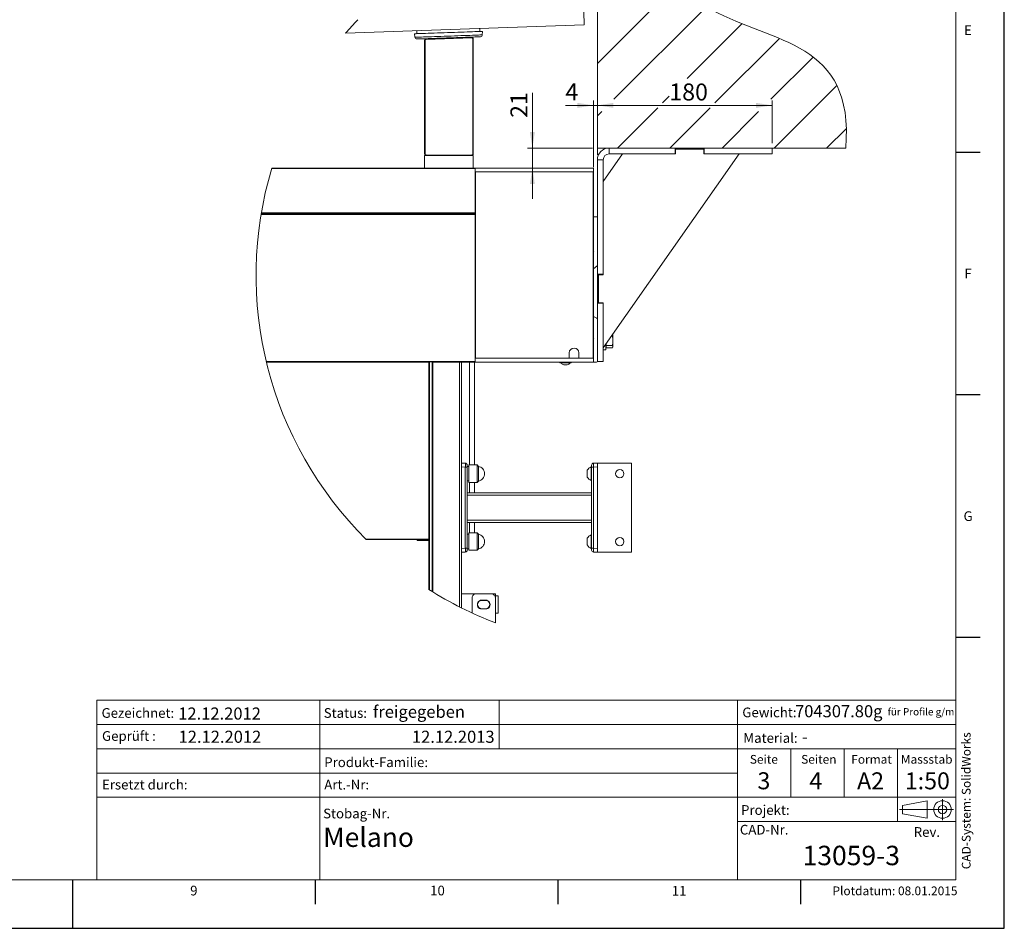
# Model space of a CAD drawing. Units: millimetres. Extents: x -193 to 594, y 0 to 420.
# Drawn here: x 391 to 594, y 0 to 187 of the extents above; entities that cross this region are included whole.
import ezdxf

# ---------------------------------------------------------------- set-up
doc = ezdxf.new("R2010")
doc.units = ezdxf.units.MM
for name, color, linetype in [('LINIEN-DÜNN', 7, 'Continuous'), ('TEXT', 7, 'Continuous'), ('VORLAGE_TEXT', 7, 'Continuous')]:
    doc.layers.add(name, color=color, linetype=linetype)
doc.layers.add('LINIEN-NORMAL', color=7, linetype='Continuous', lineweight=15)
doc.styles.add('SLDTEXTSTYLE0', font='TXT', dxfattribs={"width": 0.75})
doc.styles.add('SLDTEXTSTYLE1', font='TXT', dxfattribs={"width": 0.605})
doc.dimstyles.new('SLDDIMSTYLE4', dxfattribs={"dimtxt": 3.5, "dimasz": 3.302, "dimexe": 0, "dimexo": 0.0625, "dimgap": 0.875, "dimtad": 1, "dimlfac": 5, "dimrnd": 1e-09, "dimzin": 12, "dimdsep": 46, "dimtxsty": 'SLDTEXTSTYLE0', "dimsah": 1, "dimcen": 0.09, "dimadec": 0, "dimazin": 3, "dimtfac": 1, "dimtmove": 0, "dimatfit": 0, "dimfxl": 1, "dimfrac": 2, "dimtolj": 1, "dimtzin": 12, "dimarcsym": 0})
doc.dimstyles.new('SLDDIMSTYLE5', dxfattribs={"dimtxt": 3.5, "dimasz": 3.302, "dimexe": 0, "dimexo": 0.0625, "dimgap": 0.875, "dimtad": 1, "dimdec": 0, "dimlfac": 5, "dimrnd": 1e-09, "dimzin": 12, "dimdsep": 46, "dimtxsty": 'SLDTEXTSTYLE0', "dimsah": 1, "dimcen": 0.09, "dimadec": 0, "dimazin": 3, "dimtfac": 1, "dimtdec": 0, "dimtmove": 0, "dimatfit": 0, "dimfxl": 1, "dimfrac": 2, "dimtolj": 1, "dimtzin": 12, "dimarcsym": 0})
doc.dimstyles.new('SLDDIMSTYLE6', dxfattribs={"dimtxt": 3.5, "dimasz": 3.302, "dimexe": 0, "dimexo": 0.0625, "dimgap": 0.875, "dimtad": 1, "dimlfac": 5, "dimrnd": 1e-09, "dimzin": 12, "dimdsep": 46, "dimtxsty": 'SLDTEXTSTYLE0', "dimsah": 1, "dimcen": 0.09, "dimadec": 0, "dimazin": 3, "dimtfac": 1, "dimtofl": 0, "dimtmove": 0, "dimatfit": 3, "dimfxl": 1, "dimfrac": 2, "dimtolj": 1, "dimtzin": 12, "dimarcsym": 0})

# ---------------------------------------------------------------- blocks, each defined once
blk = doc.blocks.new('SW_HATCH_1')
at = {"color": 0, "linetype": 'Continuous', "lineweight": 0}
for p, q in [((0, 0), (-3.81, -3.81)), ((6.54, -4.24), (-3.81, -14.58)), ((12.49, -9.06), (-3.81, -25.36)), ((18.71, -13.62), (-0.4, -32.73)), ((25.95, -17.15), (14.67, -28.43)), ((33.69, -20.19), (20.39, -33.49)), ((40.64, -24.02), (31.93, -32.73)), ((45.54, -29.9), (32.64, -42.79)), ((11.01, -32.1), (9.62, -33.49)), ((8.62, -34.49), (0.31, -42.79)), ((19.39, -34.49), (11.09, -42.79)), ((-2.92, -35.25), (-3.81, -36.13)), ((29.41, -35.25), (21.87, -42.79)), ((47.48, -38.73), (43.42, -42.79))]:
    blk.add_line(p, q, dxfattribs=at)
blk = doc.blocks.new('_D_11')
at = {"color": 7, "linetype": 'Continuous', "lineweight": 0}
for p, q in [((496.77, 160.83), (496.77, 172.22)), ((509.17, 160.83), (495.77, 160.83)), ((496.77, 156.71), (496.77, 160.83)), ((496.77, 156.71), (496.77, 150.36))]:
    blk.add_line(p, q, dxfattribs=at)
for points in [[(496.77, 160.83), (497.27, 164.13), (496.26, 164.13)], [(496.77, 156.71), (496.26, 153.41), (497.27, 153.41)]]:
    blk.add_solid(points, dxfattribs=at)
at = {"color": 7, "linetype": 'Continuous', "lineweight": 0, "insert": (492.25, 167.05), "char_height": 3.5, "attachment_point": 1, "rotation": 90, "style": 'SLDTEXTSTYLE0'}
blk.add_mtext('21', dxfattribs=at)
blk = doc.blocks.new('_D_12')
at = {"color": 7, "linetype": 'Continuous', "lineweight": 0}
for p, q in [((510.17, 159.43), (510.17, 170.63)), ((546.17, 161.83), (546.17, 170.63)), ((510.17, 169.63), (546.17, 169.63))]:
    blk.add_line(p, q, dxfattribs=at)
for points in [[(510.17, 169.63), (513.47, 169.12), (513.47, 170.14)], [(546.17, 169.63), (542.86, 170.14), (542.86, 169.12)]]:
    blk.add_solid(points, dxfattribs=at)
at = {"color": 7, "linetype": 'Continuous', "lineweight": 0, "insert": (524.98, 174.14), "char_height": 3.5, "attachment_point": 1, "style": 'SLDTEXTSTYLE0'}
blk.add_mtext('180', dxfattribs=at)
blk = doc.blocks.new('_D_13')
at = {"color": 7, "linetype": 'Continuous', "lineweight": 0}
for p, q in [((509.37, 156.91), (509.37, 170.63)), ((510.17, 159.43), (510.17, 170.63)), ((509.37, 169.63), (503.56, 169.63)), ((510.17, 169.63), (509.37, 169.63)), ((510.17, 169.63), (516.52, 169.63))]:
    blk.add_line(p, q, dxfattribs=at)
for points in [[(509.37, 169.63), (506.06, 170.14), (506.06, 169.12)], [(510.17, 169.63), (513.47, 169.12), (513.47, 170.14)]]:
    blk.add_solid(points, dxfattribs=at)
at = {"color": 7, "linetype": 'Continuous', "lineweight": 0, "insert": (503.56, 174.14), "char_height": 3.5, "attachment_point": 1, "style": 'SLDTEXTSTYLE0'}
blk.add_mtext('4', dxfattribs=at)

msp = doc.modelspace()

# ---------------------------------------------------------------- linework, layer by layer
at = {"color": 7, "linetype": 'Continuous', "lineweight": 0}
for p, q in [((510.16604, 205.19518), (510.16604, 160.82648)), ((510.16604, 160.82648), (561.32152, 160.82648)), ((581.2663, 22.32057), (581.2663, 26.65175)), ((583.51986, 24.48616), (572.43317, 24.48616)), ((573.04153, 25.34536), (578.13861, 26.2992)), ((573.04153, 25.34536), (573.04153, 24.48616)), ((573.04153, 23.62696), (573.04153, 24.48616)), ((578.13861, 26.2992), (578.13861, 24.48616)), ((578.13861, 24.48616), (578.13861, 22.67312)), ((573.04153, 23.62696), (578.13861, 22.67312))]:
    msp.add_line(p, q, dxfattribs=at)
at = {"color": 7, "linetype": 'Continuous', "lineweight": 15}
for p, q in [((507.43563, 186.21533), (507.34126, 188.91769)), ((507.43563, 186.21533), (458.27525, 184.4986)), ((472.95663, 185.0113), (472.97757, 184.41165)), ((485.96966, 184.86536), (485.94873, 185.46498)), ((486.44388, 184.15356), (486.46934, 184.88281)), ((472.47789, 184.39422), (472.55418, 183.66852)), ((474.56605, 159.61249), (474.56605, 183.02277)), ((474.59195, 183.02277), (474.56605, 183.02277)), ((474.59195, 183.02277), (474.59195, 159.61249)), ((474.65193, 183.02277), (474.59195, 183.02277)), ((474.65193, 159.61249), (474.65193, 183.02277)), ((474.85559, 183.3226), (484.25557, 183.65086)), ((474.85559, 183.3226), (477.10755, 183.40123)), ((474.85649, 183.29668), (474.85559, 183.3226)), ((484.25648, 183.62494), (474.85649, 183.29668)), ((474.85855, 183.23677), (484.25858, 183.56502)), ((482.02455, 183.57294), (484.25557, 183.65086)), ((484.25648, 183.62494), (484.25557, 183.65086)), ((484.48017, 183.35102), (484.48017, 159.61249)), ((484.48017, 183.35102), (484.5401, 183.35102)), ((484.5401, 159.61249), (484.5401, 183.35102)), ((484.5401, 183.35102), (484.56604, 183.35102)), ((484.56604, 183.35102), (484.56604, 159.61249)), ((512.56606, 160.82647), (512.56606, 159.62649)), ((512.56606, 160.82647), (526.16603, 160.82647)), ((526.16603, 160.82647), (526.16603, 159.62649)), ((526.16603, 160.82647), (526.36602, 160.82647)), ((526.26603, 160.62649), (526.26603, 159.62649)), ((532.06603, 160.62649), (526.26603, 160.62649)), ((531.96604, 160.82647), (526.36602, 160.82647)), ((526.36602, 160.82647), (526.36602, 160.62649)), ((531.96604, 160.82647), (532.16603, 160.82647)), ((531.96604, 160.62649), (531.96604, 160.82647)), ((532.06603, 159.62649), (532.06603, 160.62649)), ((532.16603, 159.62649), (532.16603, 160.82647)), ((532.16603, 160.82647), (546.16606, 160.82647)), ((546.16606, 160.82647), (546.16606, 159.62649)), ((474.59195, 159.61249), (474.56605, 159.61249)), ((484.56604, 159.31249), (474.56605, 159.31249)), ((474.56605, 159.31249), (474.56605, 156.71249)), ((474.59195, 159.61249), (474.65193, 159.61249)), ((474.86603, 159.33841), (474.86603, 159.39837)), ((484.26602, 159.39837), (474.86603, 159.39837)), ((474.86603, 159.33841), (484.26602, 159.33841)), ((474.86603, 159.33841), (474.86603, 159.31249)), ((484.26602, 159.33841), (484.26602, 159.39837)), ((484.26602, 159.33841), (484.26602, 159.31249)), ((484.5401, 159.61249), (484.48017, 159.61249)), ((484.5401, 159.61249), (484.56604, 159.61249)), ((484.56604, 156.71249), (484.56604, 159.31249)), ((511.36606, 158.42648), (510.16605, 158.42648)), ((510.16605, 146.58647), (510.16605, 158.42648)), ((511.36606, 119.62648), (539.36603, 159.62649)), ((515.36605, 159.62649), (511.36606, 153.91219)), ((511.36606, 134.82647), (511.36606, 158.42648)), ((512.56606, 159.62649), (526.16603, 159.62649)), ((526.26603, 159.62649), (515.36605, 159.62649)), ((539.36603, 159.62649), (532.06603, 159.62649)), ((532.16603, 159.62649), (546.16606, 159.62649)), ((484.96606, 156.61247), (443.05875, 156.61247)), ((443.08879, 156.71249), (484.96606, 156.71249)), ((484.96606, 156.71249), (509.36606, 156.71249)), ((484.96606, 156.71249), (484.96606, 155.91247)), ((484.96606, 156.61247), (484.96606, 147.4906)), ((509.36606, 156.71249), (509.36606, 155.91247)), ((484.96606, 155.91247), (509.36606, 155.91247)), ((485.06606, 155.91247), (485.06606, 117.51249)), ((485.06606, 155.91247), (509.26602, 155.91247)), ((509.26602, 117.51249), (509.26602, 155.91247)), ((509.36606, 155.91247), (509.36606, 117.51249)), ((511.36606, 153.91219), (511.36606, 134.72648)), ((440.86025, 147.10491), (484.96606, 147.10491)), ((484.96606, 147.2049), (440.87684, 147.2049)), ((440.88008, 147.22438), (484.96606, 147.22438)), ((440.89115, 147.29062), (484.96606, 147.29062)), ((440.92491, 147.4906), (484.96606, 147.4906)), ((484.96606, 147.4906), (484.96606, 147.31741)), ((484.96606, 147.2049), (484.96606, 147.31741)), ((484.96606, 147.10491), (484.96606, 147.2049)), ((484.96606, 116.86161), (484.96606, 147.10491)), ((509.36606, 146.68649), (510.06606, 146.68649)), ((510.16605, 146.58647), (510.16605, 136.71973)), ((509.42604, 139.62648), (509.36606, 139.66113)), ((509.36606, 139.59184), (509.42604, 139.62648)), ((510.09462, 136.56652), (509.36606, 135.95519)), ((510.16605, 134.82647), (510.16605, 136.71973)), ((511.36606, 134.82647), (510.16605, 134.82647)), ((510.16605, 134.62649), (510.16605, 134.82647)), ((510.16605, 134.62649), (510.16605, 129.02649)), ((510.36603, 134.62649), (510.16605, 134.62649)), ((510.36603, 134.72648), (510.36603, 128.92647)), ((511.36606, 134.72648), (510.36603, 134.72648)), ((510.16605, 128.82648), (510.16605, 129.02649)), ((510.16605, 129.02649), (510.36603, 129.02649)), ((510.16605, 128.82648), (511.36606, 128.82648)), ((510.16605, 125.59908), (510.16605, 128.82648)), ((510.36603, 128.92647), (511.36606, 128.92647)), ((511.36606, 128.92647), (511.36606, 119.62648)), ((511.36606, 116.82649), (511.36606, 128.82648)), ((509.36606, 126.09952), (510.05056, 125.78032)), ((510.16605, 125.59908), (510.16605, 116.92648)), ((513.10413, 122.10946), (513.20526, 122.10946)), ((513.29062, 122.37587), (513.20526, 122.10946)), ((513.36605, 121.11335), (513.36605, 122.48361)), ((509.42604, 121.62648), (509.36606, 121.66112)), ((509.36606, 121.59183), (509.42604, 121.62648)), ((511.86602, 120.34076), (511.86602, 119.22648)), ((511.86602, 119.82649), (511.98604, 119.82649)), ((511.98604, 120.11724), (511.98604, 120.5122)), ((511.98604, 120.11724), (513.20526, 120.11724)), ((511.98604, 119.87574), (511.98604, 120.11724)), ((511.98604, 119.63427), (511.98604, 119.87574)), ((513.33678, 119.77582), (513.36605, 119.82649)), ((513.36605, 119.87574), (513.36605, 121.11335)), ((513.36605, 119.82649), (513.36605, 119.87574)), ((504.36604, 118.61248), (504.36604, 117.51249)), ((506.36604, 117.51249), (506.36604, 118.61248)), ((511.36606, 119.22648), (511.86602, 119.22648)), ((511.98604, 119.63427), (513.20526, 119.63427)), ((441.91911, 116.86161), (484.96606, 116.86161)), ((441.94295, 116.76162), (484.96606, 116.76162)), ((473.36604, 116.75249), (441.94515, 116.75249)), ((475.45602, 116.71248), (441.95473, 116.71248)), ((473.36604, 116.76162), (473.36604, 116.75249)), ((473.50209, 116.75249), (473.47391, 116.72428)), ((473.47391, 116.72428), (475.45602, 116.72428)), ((473.50213, 116.75249), (473.50209, 116.75249)), ((473.50366, 116.76162), (473.50213, 116.75249)), ((474.05264, 116.75249), (473.50213, 116.75249)), ((474.05264, 116.75249), (474.05112, 116.76162)), ((474.05269, 116.75249), (474.05264, 116.75249)), ((474.06433, 116.7408), (474.05269, 116.75249)), ((474.26431, 116.76162), (474.26431, 116.73737)), ((475.45602, 116.73737), (474.26431, 116.73737)), ((475.45602, 69.84414), (475.45602, 116.76162)), ((475.55606, 69.78079), (475.55606, 116.76162)), ((476.11606, 69.43021), (476.11606, 116.76162)), ((476.15602, 69.40545), (476.15602, 116.76162)), ((476.19603, 116.71248), (476.15602, 116.71248)), ((476.19603, 69.3807), (476.19603, 116.71248)), ((476.25606, 116.71248), (476.19603, 116.71248)), ((476.25606, 69.34362), (476.25606, 116.71248)), ((481.73606, 116.71248), (476.25606, 116.71248)), ((476.57535, 116.71248), (476.57535, 116.76162)), ((476.61602, 116.71248), (476.61602, 116.76162)), ((476.65675, 116.71248), (476.65675, 116.76162)), ((476.67601, 116.71248), (476.67601, 116.76162)), ((476.8429, 116.71248), (476.8429, 116.76162)), ((476.85606, 116.71248), (476.85606, 116.76162)), ((477.51605, 116.71248), (477.51605, 116.76162)), ((477.55606, 116.71248), (477.55606, 116.76162)), ((478.03604, 116.76162), (478.03604, 116.71248)), ((478.23603, 116.76162), (478.23603, 116.71248)), ((479.13606, 116.76162), (479.13606, 116.71248)), ((479.53603, 116.71248), (479.53603, 116.76162)), ((479.63602, 116.76162), (479.63602, 116.71248)), ((479.6849, 116.76162), (479.6849, 116.71248)), ((479.76596, 116.76162), (479.76596, 116.71248)), ((480.01711, 116.76162), (480.01711, 116.71248)), ((480.02407, 116.76162), (480.02407, 116.75067)), ((480.07605, 116.76162), (480.07605, 116.71248)), ((480.15606, 116.71248), (480.15606, 116.76162)), ((480.25606, 116.76162), (480.25606, 116.72249)), ((480.53605, 116.71248), (480.53605, 116.76162)), ((484.83603, 116.71248), (480.53605, 116.71248)), ((481.73606, 66.2646), (481.73606, 116.71248)), ((482.13603, 68.93678), (482.13603, 116.71248)), ((483.80606, 95.51249), (483.80606, 116.71248)), ((484.80604, 116.71248), (484.80604, 95.51249)), ((484.83603, 116.71248), (484.83603, 116.76162)), ((484.96606, 116.71248), (484.83603, 116.71248)), ((484.96606, 116.71248), (484.96606, 117.51249)), ((509.36606, 117.51249), (484.96606, 117.51249)), ((509.36606, 116.71248), (484.96606, 116.71248)), ((485.06606, 117.51249), (504.36604, 117.51249)), ((502.44605, 116.71248), (502.44605, 116.52649)), ((504.40118, 116.52649), (502.44605, 116.52649)), ((503.85282, 116.16648), (503.24604, 116.16648)), ((503.96602, 116.16648), (503.85282, 116.16648)), ((504.76606, 116.52649), (504.40118, 116.52649)), ((504.76606, 116.52649), (504.76606, 116.71248)), ((506.36604, 117.51249), (509.26602, 117.51249)), ((509.36606, 116.71248), (509.36606, 117.51249)), ((509.36606, 116.72647), (509.96606, 116.72647)), ((510.16605, 116.82649), (510.16605, 116.92648)), ((511.36606, 116.82649), (510.16605, 116.82649)), ((482.13603, 95.91248), (482.94999, 95.88406)), ((483.33604, 95.48431), (483.33604, 95.08455)), ((485.35602, 95.51249), (483.65605, 95.51249)), ((483.65605, 95.51249), (483.65605, 91.91248)), ((485.64303, 95.2255), (485.35602, 95.51249)), ((485.35602, 95.51249), (485.35602, 91.91248)), ((508.96604, 95.08455), (508.96604, 95.48431)), ((509.35209, 95.88406), (510.16605, 95.91248)), ((510.16605, 77.51248), (510.16605, 95.91248)), ((517.16602, 95.91248), (510.16605, 95.91248)), ((517.16602, 77.51248), (517.16602, 95.91248)), ((482.94999, 95.08455), (482.13603, 95.11297)), ((482.94999, 78.34042), (482.94999, 95.08455)), ((482.94999, 95.08455), (483.33604, 95.08455)), ((483.65605, 95.21249), (483.33604, 95.21249)), ((483.33604, 95.08455), (483.33604, 78.34042)), ((485.64303, 93.71248), (485.64303, 95.2255)), ((485.64303, 92.19946), (485.64303, 93.71248)), ((508.08604, 93.01248), (508.08604, 94.41247)), ((508.96604, 95.11247), (508.89003, 95.11247)), ((508.89003, 92.31248), (508.89003, 95.11247)), ((508.96604, 78.34042), (508.96604, 95.08455)), ((508.96604, 95.08455), (509.35209, 95.08455)), ((510.16605, 95.11297), (509.35209, 95.08455)), ((509.35209, 95.08455), (509.35209, 78.34042)), ((483.33604, 92.21248), (483.65605, 92.21248)), ((483.65605, 91.91248), (485.35602, 91.91248)), ((483.80606, 89.76248), (483.80606, 91.91248)), ((484.80604, 91.91248), (484.80604, 89.76248)), ((485.35602, 91.91248), (485.64303, 92.19946)), ((508.89003, 92.31248), (508.96604, 92.31248)), ((508.96604, 89.76248), (483.33604, 89.76248)), ((508.96604, 89.26248), (483.33604, 89.26248)), ((508.96604, 84.16248), (483.33604, 84.16248)), ((508.96604, 83.66248), (483.33604, 83.66248)), ((483.80606, 81.51248), (483.80606, 83.66248)), ((484.80604, 83.66248), (484.80604, 81.51248)), ((483.65605, 81.21248), (483.33604, 81.21248)), ((485.35602, 81.51248), (483.65605, 81.51248)), ((483.65605, 81.51248), (483.65605, 77.91248)), ((485.64303, 81.22551), (485.35602, 81.51248)), ((485.35602, 81.51248), (485.35602, 77.91248)), ((485.64303, 79.71248), (485.64303, 81.22551)), ((475.45602, 80.24248), (462.43899, 80.24248)), ((475.45602, 80.14248), (462.5397, 80.14248)), ((472.96603, 80.14248), (472.96603, 80.04249)), ((473.06602, 79.94248), (475.45602, 79.94248)), ((485.64303, 78.19945), (485.64303, 79.71248)), ((508.08604, 79.01248), (508.08604, 80.41248)), ((508.96604, 81.11248), (508.89003, 81.11248)), ((508.89003, 78.31248), (508.89003, 81.11248)), ((482.13603, 78.312), (482.94999, 78.34042)), ((482.94999, 77.5409), (482.13603, 77.51248)), ((482.94999, 78.34042), (483.33604, 78.34042)), ((483.33604, 78.34042), (483.33604, 77.94066)), ((483.33604, 78.21248), (483.65605, 78.21248)), ((483.65605, 77.91248), (485.35602, 77.91248)), ((485.35602, 77.91248), (485.64303, 78.19945)), ((508.89003, 78.31248), (508.96604, 78.31248)), ((508.96604, 78.34042), (509.35209, 78.34042)), ((508.96604, 77.94066), (508.96604, 78.34042)), ((509.35209, 78.34042), (510.16605, 78.312)), ((510.16605, 77.51248), (509.35209, 77.5409)), ((517.16602, 77.51248), (510.16605, 77.51248)), ((482.13603, 66.06243), (482.13603, 68.93678)), ((485.13553, 68.93678), (482.13603, 68.93678)), ((484.33602, 65.00202), (484.33602, 68.13727)), ((485.13553, 68.93678), (488.33654, 68.93678)), ((486.33606, 67.64967), (487.13605, 67.64967)), ((486.33606, 67.58678), (486.33606, 67.64967)), ((486.33606, 67.58678), (487.13605, 67.58678)), ((487.13605, 67.58678), (487.13605, 67.64967)), ((489.13605, 68.93678), (488.33654, 68.93678)), ((489.13605, 68.13727), (489.13605, 68.93678)), ((489.73606, 68.53677), (489.13605, 68.53677)), ((489.13605, 68.13727), (489.13605, 62.97677)), ((489.73606, 64.93678), (489.73606, 68.53677)), ((486.33606, 65.88678), (486.33606, 65.82389)), ((487.13605, 65.88678), (486.33606, 65.88678)), ((487.13605, 65.82389), (486.33606, 65.82389)), ((487.13605, 65.88678), (487.13605, 65.82389)), ((489.13605, 64.93678), (489.73606, 64.93678)), ((489.94929, 47), (489.94929, 37)), ((539, 47), (539, 10)), ((407, 42), (538.95235, 42)), ((538.95235, 42), (584, 42)), ((572, 37), (572, 22)), ((407, 32), (453, 32))]:
    msp.add_line(p, q, dxfattribs=at)
at = {"color": 7, "linetype": 'Continuous', "lineweight": 15, "flags": 128}
for points in [[(486.46934, 184.88281), (486.44731, 184.88202), (486.35542, 184.87883), (486.19287, 184.87316), (485.96141, 184.86507), (485.66334, 184.85465), (485.30176, 184.84202), (484.88037, 184.82731), (484.40354, 184.81067), (483.87611, 184.79224), (483.30347, 184.77226), (482.69155, 184.75087), (482.04663, 184.72836), (481.37529, 184.7049), (480.68445, 184.6808), (479.98116, 184.65622), (479.27267, 184.63149), (478.56624, 184.60682), (477.8691, 184.58248), (477.18847, 184.55871), (476.53129, 184.53575), (475.90425, 184.51386), (475.31388, 184.49324), (474.76618, 184.47411), (474.26679, 184.45669), (473.82085, 184.44112), (473.4329, 184.42755), (473.10693, 184.41618), (472.84629, 184.40707), (472.65365, 184.40035), (472.53101, 184.39606), (472.47956, 184.39427), (472.47789, 184.39422)], [(472.55418, 183.66852), (472.55585, 183.66859), (472.60687, 183.67036), (472.72861, 183.67463), (472.91987, 183.6813), (473.1786, 183.69034), (473.50223, 183.70164), (473.88732, 183.71509), (474.33007, 183.73053), (474.82583, 183.74784), (475.36952, 183.76685), (475.9556, 183.7873), (476.57807, 183.80905), (477.23048, 183.83184), (477.9062, 183.85542), (478.59824, 183.87959), (479.29952, 183.90408), (480.00286, 183.92864), (480.70104, 183.95303), (481.38687, 183.97696), (482.0533, 184.00023), (482.69355, 184.0226), (483.30104, 184.04382), (483.86948, 184.06368), (484.39309, 184.08196), (484.8665, 184.09849), (485.28478, 184.1131), (485.64374, 184.12562), (485.93962, 184.13597)], [(486.05811, 183.76778), (486.04238, 183.76723), (485.95927, 183.76432), (485.80549, 183.75895), (485.58276, 183.75118), (485.29355, 183.74107), (484.94098, 183.72877), (484.5289, 183.71437), (484.06188, 183.69806), (483.54499, 183.68001), (482.98395, 183.66042), (482.38485, 183.63951), (481.75428, 183.61748), (481.0991, 183.59459), (480.42657, 183.5711), (479.74403, 183.54729), (479.05896, 183.52335), (478.3788, 183.4996), (477.71113, 183.47629), (477.06311, 183.45366), (476.44198, 183.43196), (475.85447, 183.41146), (475.30701, 183.39234), (474.80562, 183.37484), (474.35582, 183.35913), (473.96252, 183.34539), (473.63002, 183.33378), (473.36194, 183.32441), (473.16124, 183.3174), (473.03011, 183.31283), (472.97003, 183.31073), (472.96593, 183.31058)], [(474.85855, 183.23677), (474.85816, 183.24821), (474.85778, 183.25923), (474.85745, 183.26943), (474.85711, 183.27842), (474.85688, 183.28588), (474.85664, 183.29153), (474.85654, 183.29518), (474.85649, 183.29668)], [(485.93962, 184.13597), (486.16941, 184.14398), (486.33077, 184.14963), (486.42204, 184.1528), (486.44388, 184.15356)], [(480.25553, 116.71248), (480.25591, 116.71734), (480.25606, 116.72249)], [(485.64303, 92.19946), (485.89904, 92.27139), (486.13894, 92.38632), (486.35542, 92.54079), (486.5421, 92.73023), (486.69345, 92.94894), (486.80484, 93.19045), (486.87308, 93.44751), (486.89606, 93.71248), (486.87308, 93.97746), (486.80484, 94.23452), (486.69345, 94.47601), (486.5421, 94.69474), (486.35542, 94.88416), (486.13894, 95.03863), (485.89904, 95.15357), (485.64303, 95.2255)], [(485.64303, 78.19945), (485.89904, 78.27139), (486.13894, 78.38632), (486.35542, 78.54079), (486.5421, 78.73023), (486.69345, 78.94894), (486.80484, 79.19045), (486.87308, 79.44751), (486.89606, 79.71248), (486.87308, 79.97746), (486.80484, 80.23452), (486.69345, 80.47601), (486.5421, 80.69474), (486.35542, 80.88416), (486.13894, 81.03865), (485.89904, 81.15356), (485.64303, 81.22551)]]:
    msp.add_lwpolyline(points, dxfattribs=at)
at = {"color": 7, "linetype": 'Continuous', "lineweight": 15}
for centre in [(514.76603, 93.71249), (514.76603, 79.71249)]:
    msp.add_circle(centre, 0.85, dxfattribs=at)
at = {"color": 7, "linetype": 'Continuous', "lineweight": 0}
for radius in [1.81304, 0.8592]:
    msp.add_circle((581.2663, 24.48616), radius, dxfattribs=at)
for centre, radius, start, end in [((516.53839, 134.61055), 76.70341, 136.6210623, 139.4280766), ((516.53422, 134.61412), 76.69791, 163.2544351, 225.2520285), ((516.53427, 134.61413), 76.69793, 237.6164195, 249.0702886)]:
    msp.add_arc(centre, radius, start, end, dxfattribs=at)
at = {"color": 7, "linetype": 'Continuous', "lineweight": 15}
for centre, radius, start, end in [((472.95197, 183.71032), 0.39998, 185.9980352, 272.0003849), ((474.8661, 183.02274), 0.30005, 92.0073098, 179.9950574), ((474.866, 183.02279), 0.27405, 91.9877148, 180.0060836), ((474.86604, 183.02279), 0.21411, 92.0058579, 180.0075038), ((477.1736, 183.35728), 0.10018, 29.4912435, 91.9422575), ((481.85737, 183.52096), 0.10006, 92.0181252, 154.5522663), ((484.26604, 183.35104), 0.3, 359.9970181, 91.9993357), ((484.26605, 183.35105), 0.27406, 359.9942066, 91.9999801), ((492.00603, 183.86632), 7.75331, 181.7840426, 182.2270749), ((484.26606, 183.35105), 0.21411, 359.9925817, 92.0017498), ((486.04418, 184.16747), 0.39994, 271.9966721, 358.006869), ((512.56601, 158.42651), 2.39996, 89.9986548, 180.0007761), ((474.86598, 159.61241), 0.29992, 179.9848364, 270.01061), ((474.86606, 159.61253), 0.27412, 180.0067989, 269.9932011), ((474.86602, 159.61245), 0.21409, 179.9896754, 270.0039446), ((484.26608, 159.61245), 0.21409, 269.9832977, 0.010323), ((484.26607, 159.61244), 0.27404, 269.9897828, 0.0102172), ((484.26604, 159.61249), 0.3, 269.9958295, 359.9996172), ((512.56607, 158.42647), 1.20002, 90.0003829, 179.9996171), ((510.06605, 146.58648), 0.1, 359.9912754, 89.9950649), ((509.96598, 136.71975), 0.20007, 310.0134103, 359.9938113), ((509.96607, 125.59907), 0.19998, 0.0025056, 65.0081289), ((505.36604, 118.61248), 1, 0.0001321, 179.9998679), ((473.47381, 116.82405), 0.09976, 218.7376794, 270.0555691), ((473.47407, 116.82458), 0.1003, 218.8849725, 269.908276), ((474.06437, 116.84058), 0.09977, 269.9756094, 307.6847471), ((474.2156, 119.72612), 2.98915, 267.0991829, 270.9337732), ((503.47591, 117.13957), 0.99988, 217.818294, 256.7092809), ((503.73616, 117.13957), 0.99988, 283.2907191, 322.181706), ((509.966, 116.92652), 0.20004, 270.0165968, 359.9902335), ((471.51373, 95.48431), 11.44325, 357.9980324, 2.0019676), ((482.93605, 95.48432), 0.39999, 359.9982933, 88.0027546), ((509.36603, 95.48432), 0.39999, 91.9972454, 180.0017067), ((520.78835, 95.48431), 11.44325, 177.9980324, 182.0019676), ((509.40227, 93.71241), 1.49082, 110.0958821, 151.9929231), ((509.40235, 93.71264), 1.49095, 208.008946, 249.9022488), ((473.06609, 80.04254), 0.10006, 180.0330868, 269.9600829), ((509.40242, 79.71226), 1.49103, 110.0993194, 151.9904523), ((471.51364, 77.94066), 11.44334, 357.9980476, 2.0019524), ((482.93608, 77.94063), 0.39997, 271.9943098, 0.0046423), ((509.40235, 79.71264), 1.49095, 208.008946, 249.9022488), ((509.36601, 77.94063), 0.39997, 179.9953577, 268.0056902), ((520.78844, 77.94066), 11.44334, 177.9980476, 182.0019524), ((485.13538, 68.13742), 0.79936, 89.9893166, 180.0106834), ((486.33605, 66.73678), 0.91289, 89.9992565, 270.0007435), ((486.33606, 66.73678), 0.85, 89.9995982, 270.0004018), ((487.13606, 66.73678), 0.91289, 269.9992565, 90.0007435), ((487.13606, 66.73678), 0.85, 269.9995982, 90.0004018), ((488.33669, 68.13742), 0.79936, 359.9893166, 90.0106834)]:
    msp.add_arc(centre, radius, start, end, dxfattribs=at)
at = {"color": 5, "linetype": 'Continuous', "lineweight": 0}
msp.add_open_spline([(510.16604, 205.19518), (519.5859, 202.14572), (534.39362, 181.97765), (563.19796, 183.0055), (561.32152, 160.82648)], degree=3, knots=[0, 0, 0, 0, 0.405659806, 1, 1, 1, 1], dxfattribs=at)
at = {"color": 7, "linetype": 'Continuous', "lineweight": 15}
for points, knots in [([(513.20526, 122.10946), (513.25019, 121.94776), (513.34078, 121.62172), (513.35758, 121.28372), (513.36605, 121.11335)], [0, 0, 0, 0, 0.495948245, 1, 1, 1, 1]), ([(513.36605, 121.11335), (513.36585, 121.08974), (513.36431, 120.91087), (513.32922, 120.57331), (513.24686, 120.27028), (513.20526, 120.11724)], [0, 0, 0, 0, 0.070001029, 0.530307814, 1, 1, 1, 1]), ([(513.20526, 120.11724), (513.27148, 120.06164), (513.35267, 119.99347), (513.36397, 119.89408), (513.36605, 119.87574)], [0, 0, 0, 0, 0.815570522, 1, 1, 1, 1]), ([(513.36605, 119.87574), (513.33788, 119.80455), (513.30076, 119.71077), (513.22381, 119.64913), (513.20526, 119.63427)], [0, 0, 0, 0, 0.7590644883, 1, 1, 1, 1]), ([(473.46275, 116.76162), (473.46481, 116.76039), (473.47653, 116.7534), (473.49054, 116.7529), (473.50209, 116.75249)], [0, 0, 0, 0, 0.175602756, 1, 1, 1, 1]), ([(474.09203, 116.76162), (474.08997, 116.76039), (474.07825, 116.7534), (474.06424, 116.7529), (474.05269, 116.75249)], [0, 0, 0, 0, 0.175602756, 1, 1, 1, 1])]:
    msp.add_open_spline(points, degree=3, knots=knots, dxfattribs=at)
at = {"layer": 'LINIEN-DÜNN'}
for p, q in [((594, 0), (594, 420)), ((584, 160), (589, 160)), ((584, 110), (589, 110)), ((584, 60), (589, 60)), ((402, 10), (402, 5)), ((452, 10), (452, 5)), ((502, 10), (502, 5)), ((552, 10), (552, 5)), ((402, 5), (402, 0)), ((0, 0), (594, 0))]:
    msp.add_line(p, q, dxfattribs=at)
at = {"layer": 'LINIEN-NORMAL', "lineweight": 15}
for p, q in [((584, 10), (584, 410)), ((407, 10), (407, 47)), ((407, 47), (584, 47)), ((453, 10), (453, 47)), ((407, 37), (584, 37)), ((550, 37), (550, 27)), ((561, 37), (561, 27)), ((453, 32), (539, 32)), ((407, 27), (539, 27)), ((539, 27), (584, 27)), ((539, 22), (584, 22)), ((20, 10), (584, 10))]:
    msp.add_line(p, q, dxfattribs=at)

# ---------------------------------------------------------------- block references
at = {"color": 7, "linetype": 'Continuous', "lineweight": 0}
msp.add_blockref('SW_HATCH_1', (513.97149, 203.6191), dxfattribs=at)

# ---------------------------------------------------------------- texts
at = {"color": 7, "linetype": 'Continuous', "lineweight": 0, "style": 'SLDTEXTSTYLE1'}
for s, insert, char_height, attachment_point in [('Gezeichnet:', (407.99953, 45.38756), 2, 1), ('12.12.2012', (423.79064, 45.51834), 2.5, 1), ('Status:', (453.77409, 45.38756), 2, 1), ('freigegeben', (463.91556, 45.88765), 2.5, 1), ('Gewicht:', (540.02233, 45.49876), 2, 1), ('704307.80g', (550.88374, 45.99885), 2.5, 1), ('für Profile g/m', (583.70167, 45.38173), 1.5, 3), ('Geprüft :', (408.09198, 40.64421), 2, 1), ('12.12.2012', (423.86567, 40.73279), 2.5, 1), ('12.12.2013', (471.94181, 40.73279), 2.5, 1), ('Material:', (540.23796, 40.2327), 2, 1), ('-', (552.32584, 40.73279), 2.5, 1), ('Produkt-Familie:', (453.8837, 35.2327), 2, 1), ('Seite', (544.4618, 35.73335), 1.8, 2), ('Seiten', (555.78521, 35.73335), 1.8, 2), ('Format', (566.65317, 35.73399), 1.8, 2), ('Massstab', (578.00764, 35.73399), 1.8, 2), ('Ersetzt durch:', (408.0813, 30.61351), 2, 1), ('Art.-Nr:', (453.8837, 30.61351), 2, 1), ('3', (544.46521, 32.15748), 3.5, 2), ('4', (555.1591, 32.15828), 3.5, 2), ('A2', (566.44552, 32.1485), 3.5, 2), ('1:50', (578.1459, 32.1485), 3.5, 2), ('Stobag-Nr.', (453.64962, 24.66078), 2, 1), ('Projekt:', (539.76408, 25.38756), 2, 1), ('Melano', (453.64962, 20.77918), 4, 1), ('CAD-Nr.', (539.51389, 21.32854), 2, 1), ('Rev.', (578.04889, 20.85169), 2, 2), ('13059-3', (572.5092, 17.01064), 4, 3), ('9', (427.01238, 8.77311), 2, 2), ('10', (477.21278, 8.78273), 2, 2), ('11', (526.99546, 8.73161), 2, 2)]:
    msp.add_mtext(s, dxfattribs=dict(at, insert=insert, char_height=char_height, attachment_point=attachment_point))
at = {"layer": 'TEXT', "insert": (584.35822, 8.62125), "char_height": 1.8, "attachment_point": 3, "style": 'SLDTEXTSTYLE1'}
msp.add_mtext('Plotdatum: 08.01.2015', dxfattribs=at)
at = {"layer": 'VORLAGE_TEXT', "char_height": 2, "attachment_point": 2, "style": 'SLDTEXTSTYLE1'}
for s, insert in [('E', (586.51607, 186.11045)), ('F', (586.52489, 135.9785)), ('G', (586.54118, 85.95722))]:
    msp.add_mtext(s, dxfattribs=dict(at, insert=insert))
at = {"layer": 'VORLAGE_TEXT', "insert": (585.24956, 26.29355), "char_height": 1.8, "attachment_point": 2, "rotation": 90, "style": 'SLDTEXTSTYLE1'}
msp.add_mtext('CAD-System: SolidWorks', dxfattribs=at)

# ---------------------------------------------------------------- dimensions: what is measured, and where the dimension line sits
at = {"color": 7, "linetype": 'Continuous', "lineweight": 0}
for base, p2, dimstyle, picture, middle in [((509.36604, 169.63166), (509.36604, 155.91248), 'SLDDIMSTYLE4', '_D_13', (504.85703, 169.63166)), ((546.16604, 169.63166), (546.16604, 160.82648), 'SLDDIMSTYLE6', '_D_12', (528.85836, 169.63166))]:
    dim = msp.add_linear_dim(base=base, p1=(510.16604, 158.42648), p2=p2, dimstyle=dimstyle, dxfattribs=at)
    dim.commit()
    dim.dimension.update_dxf_attribs({"geometry": picture, "text_midpoint": middle, "dimtype": 160})
dim = msp.add_linear_dim(base=(496.76617, 160.82648), p1=(484.96604, 156.71248), p2=(510.16604, 160.82648), angle=90, dimstyle='SLDDIMSTYLE5', dxfattribs=at)
dim.commit()
dim.dimension.update_dxf_attribs({"geometry": '_D_11', "text_midpoint": (496.76617, 169.63166), "dimtype": 160})

doc.saveas('drawing.dxf')
